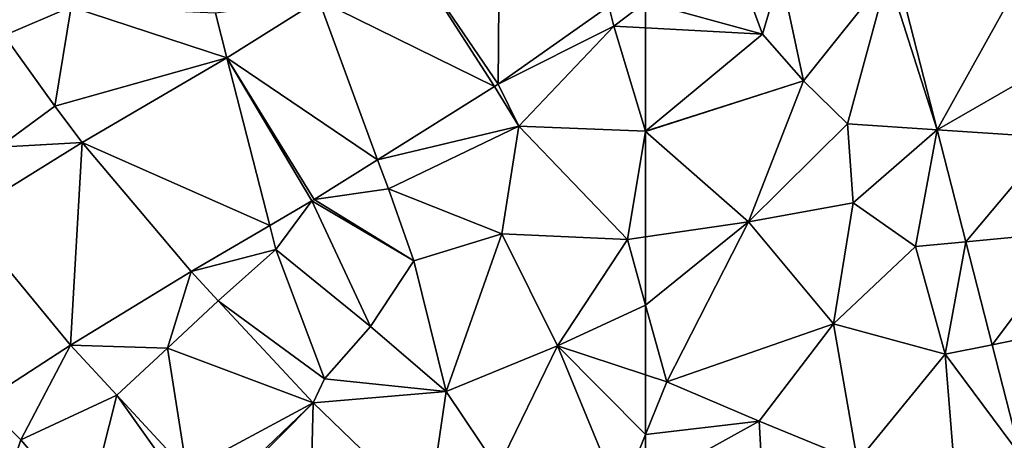
# Model space of a CAD drawing. Extents: x -1004 to 59, y -2000 to -920.
# Drawn here: x -909 to -856, y -1790 to -1767 of the extents above; entities that cross this region are included whole.
import ezdxf

# ---------------------------------------------------------------- set-up
doc = ezdxf.new("R2010")
doc.units = 0
doc.header["$MEASUREMENT"] = 0
doc.layers.add('Terraen', color=33, linetype='Continuous')
doc.layers.add('Terraen_vej', color=33, linetype='Continuous')

# ---------------------------------------------------------------- blocks, each defined once
blk = doc.blocks.new('1km_6223_572_Flyttet_X-573000m_Y-6225000m_ACAD_1_FMEBLOCK69')
at = {"layer": 'Terraen', "color": 9, "true_color": 0xbbbbbb}
for points in [[(-56.17, 44.26, 5.18), (-58.05, 49.35, 4.97), (-62.5, 45.996, 4.977)], [(-55.2, 47.58, 5.1), (-58.05, 49.35, 4.97), (-56.17, 44.26, 5.18)], [(-55.2, 47.58, 5.1), (-56.17, 44.26, 5.18), (-53.95, 41.74, 4.98)], [(-55.2, 47.58, 5.1), (-53.95, 41.74, 4.98), (-49.4, 47.46, 5.03)], [(-49.4, 47.46, 5.03), (-53.95, 41.74, 4.98), (-51.57, 39.42, 4.66)], [(-46.729, 39.094, 4.938), (-49.4, 47.46, 5.03), (-51.57, 39.42, 4.66)], [(-48.914, 47.621, 5.016), (-49.4, 47.46, 5.03), (-46.729, 39.094, 4.938)], [(-62.5, 44.606, 5.023), (-56.17, 44.26, 5.18), (-62.5, 45.996, 4.977)], [(-62.5, 39.018, 5.23), (-56.17, 44.26, 5.18), (-62.5, 44.606, 5.023)], [(-53.95, 41.74, 4.98), (-56.17, 44.26, 5.18), (-62.5, 39.018, 5.23)], [(-62.5, 39.001, 5.229), (-56.94, 34.12, 4.92), (-53.95, 41.74, 4.98)], [(-62.5, 39.001, 5.229), (-53.95, 41.74, 4.98), (-62.5, 39.013, 5.23)], [(-62.5, 39.013, 5.23), (-53.95, 41.74, 4.98), (-62.5, 39.018, 5.23)], [(-53.95, 41.74, 4.98), (-56.94, 34.12, 4.92), (-51.57, 39.42, 4.66)], [(-62.5, 39.001, 5.229), (-62.5, 33.304, 4.98), (-56.94, 34.12, 4.92)], [(-51.57, 39.42, 4.66), (-56.94, 34.12, 4.92), (-51.26, 35.15, 4.68)], [(-46.729, 39.094, 4.938), (-51.57, 39.42, 4.66), (-51.26, 35.15, 4.68)], [(-46.729, 39.094, 4.938), (-51.26, 35.15, 4.68), (-47.89, 32.78, 4.72)], [(-46.729, 39.094, 4.938), (-47.89, 32.78, 4.72), (-45.177, 33.034, 4.883)], [(-51.26, 35.15, 4.68), (-56.94, 34.12, 4.92), (-52.33, 28.6, 4.76)], [(-51.26, 35.15, 4.68), (-52.33, 28.6, 4.76), (-47.89, 32.78, 4.72)], [(-62.5, 33.304, 4.98), (-62.5, 29.605, 4.948), (-56.94, 34.12, 4.92)], [(-62.5, 29.605, 4.948), (-61.36, 25.47, 4.9), (-56.94, 34.12, 4.92)], [(-56.94, 34.12, 4.92), (-61.36, 25.47, 4.9), (-52.33, 28.6, 4.76)], [(-45.177, 33.034, 4.883), (-47.89, 32.78, 4.72), (-46.29, 26.95, 4.67)], [(-45.177, 33.034, 4.883), (-46.29, 26.95, 4.67), (-43.75, 27.468, 4.832)], [(-47.89, 32.78, 4.72), (-52.33, 28.6, 4.76), (-46.29, 26.95, 4.67)], [(-62.5, 29.605, 4.948), (-62.5, 25.844, 4.892), (-61.36, 25.47, 4.9)], [(-52.33, 28.6, 4.76), (-61.36, 25.47, 4.9), (-56.35, 23.33, 4.8)], [(-52.33, 28.6, 4.76), (-56.35, 23.33, 4.8), (-51.04, 21.15, 4.64)], [(-46.29, 26.95, 4.67), (-52.33, 28.6, 4.76), (-51.04, 21.15, 4.64)], [(-43.75, 27.468, 4.832), (-46.29, 26.95, 4.67), (-42.217, 21.483, 4.777)], [(-46.29, 26.95, 4.67), (-51.04, 21.15, 4.64), (-45.77, 20.48, 4.66)], [(-46.29, 26.95, 4.67), (-45.77, 20.48, 4.66), (-42.217, 21.483, 4.777)], [(-62.5, 25.844, 4.892), (-62.5, 22.613, 4.841), (-61.36, 25.47, 4.9)], [(-56.35, 23.33, 4.8), (-61.36, 25.47, 4.9), (-62.5, 22.613, 4.841)], [(-62.5, 19.936, 4.775), (-56.35, 23.33, 4.8), (-62.5, 22.613, 4.841)], [(-56.01, 17.26, 4.8), (-56.35, 23.33, 4.8), (-62.5, 19.936, 4.775)], [(-56.35, 23.33, 4.8), (-56.01, 17.26, 4.8), (-51.04, 21.15, 4.64)]]:
    blk.add_polyline3d(points, close=True, dxfattribs=at)
blk = doc.blocks.new('1km_6223_572_Flyttet_X-573000m_Y-6225000m_ACAD_1_FMEBLOCK79')
at = {"layer": 'Terraen_vej', "color": 251, "true_color": 0x555555}
for points in [[(54.526, 41.567, 5.014), (54.606, 52.62, 5.023), (49.451, 49.001, 5.034)], [(54.526, 41.567, 5.014), (60.518, 45.774, 4.994), (54.606, 52.62, 5.023)], [(44.813, 46.095, 5.015), (54.329, 41.436, 5.015), (49.451, 49.001, 5.034)], [(54.526, 41.567, 5.014), (49.451, 49.001, 5.034), (54.329, 41.436, 5.015)], [(39.838, 42.979, 4.994), (47.999, 37.472, 4.992), (44.813, 46.095, 5.015)], [(44.813, 46.095, 5.015), (47.999, 37.472, 4.992), (54.329, 41.436, 5.015)], [(27.51, 38.16, 5.059), (30.537, 40.373, 5.102), (27.796, 44.197, 5.177)], [(32.01, 38.397, 5.089), (42.16, 33.91, 4.997), (39.838, 42.979, 4.994)], [(39.838, 42.979, 4.994), (44.559, 35.316, 4.98), (47.999, 37.472, 4.992)], [(39.838, 42.979, 4.994), (44.444, 35.247, 4.981), (44.559, 35.316, 4.98)], [(39.838, 42.979, 4.994), (42.16, 33.91, 4.997), (44.444, 35.247, 4.981)], [(27.51, 38.16, 5.059), (32.01, 38.397, 5.089), (30.537, 40.373, 5.102)], [(25.612, 34.432, 5.024), (32.01, 38.397, 5.089), (27.51, 38.16, 5.059)], [(31.373, 27.441, 5.034), (32.01, 38.397, 5.089), (25.612, 34.432, 5.024)], [(31.373, 27.441, 5.034), (37.911, 31.422, 5.025), (32.01, 38.397, 5.089)], [(32.01, 38.397, 5.089), (37.911, 31.422, 5.025), (42.16, 33.91, 4.997)], [(31.373, 27.441, 5.034), (25.612, 34.432, 5.024), (26.621, 24.361, 5.049)], [(36.63, 27.29, 5.001), (37.911, 31.422, 5.025), (31.373, 27.441, 5.034)], [(36.63, 27.29, 5.001), (39.378, 29.841, 5.006), (37.911, 31.422, 5.025)], [(36.63, 27.29, 5.001), (44.506, 24.319, 4.853), (39.378, 29.841, 5.006)], [(33.881, 24.739, 4.996), (31.373, 27.441, 5.034), (33.881, 24.739, 4.996)], [(33.881, 24.739, 4.996), (36.63, 27.29, 5.001), (31.373, 27.441, 5.034)], [(36.63, 27.29, 5.001), (33.882, 24.738, 4.996), (37.677, 20.652, 4.934)], [(37.677, 20.652, 4.934), (44.506, 24.319, 4.853), (36.63, 27.29, 5.001)], [(39.082, 19.138, 4.912), (44.506, 24.319, 4.853), (37.677, 20.652, 4.934)], [(39.082, 19.138, 4.912), (39.229, 18.988, 4.913), (44.506, 24.319, 4.853)], [(39.229, 18.988, 4.913), (44.256, 14.15, 4.856), (44.506, 24.319, 4.853)], [(44.256, 14.15, 4.856), (50.729, 18.329, 4.792), (44.506, 24.319, 4.853)]]:
    blk.add_polyline3d(points, close=True, dxfattribs=at)
blk = doc.blocks.new('1km_6223_572_Flyttet_X-573000m_Y-6225000m_ACAD_1_FMEBLOCK99')
at = {"layer": 'Terraen_vej', "color": 251, "true_color": 0x555555}
for points in [[(-42.485, 46.706, 4.694), (-48.914, 47.621, 5.016), (-46.729, 39.094, 4.938)], [(-42.485, 46.706, 4.694), (-46.729, 39.094, 4.938), (-41.326, 42.183, 4.668)], [(-46.729, 39.094, 4.938), (-40.427, 38.67, 4.647), (-41.326, 42.183, 4.668)], [(-45.177, 33.034, 4.883), (-40.427, 38.67, 4.647), (-46.729, 39.094, 4.938)], [(-45.177, 33.034, 4.883), (-39.128, 33.601, 4.618), (-40.427, 38.67, 4.647)], [(-43.75, 27.468, 4.832), (-39.128, 33.601, 4.618), (-45.177, 33.034, 4.883)], [(-43.75, 27.468, 4.832), (-37.864, 28.668, 4.589), (-39.128, 33.601, 4.618)], [(-42.217, 21.483, 4.777), (-37.864, 28.668, 4.589), (-43.75, 27.468, 4.832)]]:
    blk.add_polyline3d(points, close=True, dxfattribs=at)
blk = doc.blocks.new('1km_6223_572_Flyttet_X-573000m_Y-6225000m_ACAD_1_FMEBLOCK122')
at = {"layer": 'Terraen', "color": 9, "true_color": 0xbbbbbb}
for points in [[(27.796, 44.197, 5.177), (31.42, 45.74, 5.13), (29.2, 50.68, 5.24)], [(39.838, 42.979, 4.994), (44.813, 46.095, 5.015), (39.22, 45.39, 4.99)], [(60.518, 45.774, 4.994), (60.78, 44.7, 4.98), (62.5, 45.996, 4.977)], [(62.5, 45.996, 4.977), (60.78, 44.7, 4.98), (62.5, 44.606, 5.023)], [(30.537, 40.373, 5.102), (31.42, 45.74, 5.13), (27.796, 44.197, 5.177)], [(30.537, 40.373, 5.102), (39.838, 42.979, 4.994), (31.42, 45.74, 5.13)], [(39.838, 42.979, 4.994), (39.22, 45.39, 4.99), (31.42, 45.74, 5.13)], [(54.526, 41.567, 5.014), (60.78, 44.7, 4.98), (60.518, 45.774, 4.994)], [(60.78, 44.7, 4.98), (54.526, 41.567, 5.014), (55.64, 39.29, 5.01)], [(60.78, 44.7, 4.98), (55.64, 39.29, 5.01), (62.49, 39.01, 5.23)], [(62.5, 39.018, 5.23), (62.5, 44.606, 5.023), (60.78, 44.7, 4.98)], [(62.5, 39.018, 5.23), (60.78, 44.7, 4.98), (62.49, 39.01, 5.23)], [(30.537, 40.373, 5.102), (32.01, 38.397, 5.089), (39.838, 42.979, 4.994)], [(54.329, 41.436, 5.015), (55.64, 39.29, 5.01), (54.526, 41.567, 5.014)], [(47.999, 37.472, 4.992), (55.64, 39.29, 5.01), (54.329, 41.436, 5.015)], [(55.64, 39.29, 5.01), (47.999, 37.472, 4.992), (48.58, 35.9, 4.94)], [(55.64, 39.29, 5.01), (48.58, 35.9, 4.94), (54.72, 33.46, 5.18)], [(55.64, 39.29, 5.01), (54.72, 33.46, 5.18), (61.52, 33.16, 4.99)], [(55.64, 39.29, 5.01), (61.52, 33.16, 4.99), (62.49, 39.01, 5.23)], [(62.5, 39.001, 5.229), (62.49, 39.01, 5.23), (61.52, 33.16, 4.99)], [(62.5, 39.001, 5.229), (61.52, 33.16, 4.99), (62.5, 33.304, 4.98)], [(62.5, 39.013, 5.23), (62.5, 39.018, 5.23), (62.49, 39.01, 5.23)], [(62.5, 39.001, 5.229), (62.5, 39.013, 5.23), (62.49, 39.01, 5.23)], [(44.559, 35.316, 4.98), (48.58, 35.9, 4.94), (47.999, 37.472, 4.992)], [(48.58, 35.9, 4.94), (44.559, 35.316, 4.98), (49.96, 32.01, 5.11)], [(54.72, 33.46, 5.18), (48.58, 35.9, 4.94), (49.96, 32.01, 5.11)], [(42.16, 33.91, 4.997), (42.49, 32.62, 5.01), (44.444, 35.247, 4.981)], [(42.49, 32.62, 5.01), (47.61, 28.45, 5.03), (44.444, 35.247, 4.981)], [(44.444, 35.247, 4.981), (49.96, 32.01, 5.11), (44.559, 35.316, 4.98)], [(49.96, 32.01, 5.11), (44.444, 35.247, 4.981), (47.61, 28.45, 5.03)], [(42.16, 33.91, 4.997), (37.911, 31.422, 5.025), (42.49, 32.62, 5.01)], [(54.72, 33.46, 5.18), (49.96, 32.01, 5.11), (51.7, 24.94, 5.02)], [(54.72, 33.46, 5.18), (51.7, 24.94, 5.02), (57.73, 27.41, 4.86)], [(54.72, 33.46, 5.18), (57.73, 27.41, 4.86), (61.52, 33.16, 4.99)], [(62.5, 29.605, 4.948), (61.52, 33.16, 4.99), (57.73, 27.41, 4.86)], [(62.5, 33.304, 4.98), (61.52, 33.16, 4.99), (62.5, 29.605, 4.948)], [(39.378, 29.841, 5.006), (42.49, 32.62, 5.01), (37.911, 31.422, 5.025)], [(42.49, 32.62, 5.01), (39.378, 29.841, 5.006), (45.13, 25.63, 4.84)], [(42.49, 32.62, 5.01), (45.13, 25.63, 4.84), (47.61, 28.45, 5.03)], [(49.96, 32.01, 5.11), (47.61, 28.45, 5.03), (51.7, 24.94, 5.02)], [(44.506, 24.319, 4.853), (45.13, 25.63, 4.84), (39.378, 29.841, 5.006)], [(62.5, 29.605, 4.948), (57.73, 27.41, 4.86), (62.5, 25.844, 4.892)], [(51.7, 24.94, 5.02), (47.61, 28.45, 5.03), (45.13, 25.63, 4.84)], [(31.373, 27.441, 5.034), (26.621, 24.361, 5.049), (28.69, 22.32, 5.02)], [(31.373, 27.441, 5.034), (28.69, 22.32, 5.02), (33.881, 24.739, 4.996)], [(33.881, 24.739, 4.996), (33.882, 24.738, 4.996), (36.63, 27.29, 5.001)], [(57.73, 27.41, 4.86), (51.7, 24.94, 5.02), (54.51, 20.77, 4.84)], [(57.73, 27.41, 4.86), (54.51, 20.77, 4.84), (61.13, 19.18, 4.77)], [(62.5, 25.844, 4.892), (57.73, 27.41, 4.86), (62.5, 22.613, 4.841)], [(57.73, 27.41, 4.86), (61.13, 19.18, 4.77), (62.5, 22.613, 4.841)], [(51.7, 24.94, 5.02), (45.13, 25.63, 4.84), (44.506, 24.319, 4.853)], [(28.69, 22.32, 5.02), (33.882, 24.738, 4.996), (33.881, 24.739, 4.996)], [(33.882, 24.738, 4.996), (28.69, 22.32, 5.02), (32.22, 18.18, 5.23)], [(33.882, 24.738, 4.996), (32.22, 18.18, 5.23), (37.04, 20.31, 4.9)], [(33.882, 24.738, 4.996), (33.881, 24.739, 4.996), (33.881, 24.739, 4.996)], [(33.882, 24.738, 4.996), (37.04, 20.31, 4.9), (37.677, 20.652, 4.934)], [(50.729, 18.329, 4.792), (51.7, 24.94, 5.02), (44.506, 24.319, 4.853)], [(51.7, 24.94, 5.02), (50.729, 18.329, 4.792), (54.51, 20.77, 4.84)], [(26.621, 24.361, 5.049), (27.06, 17.49, 5.3), (28.69, 22.32, 5.02)], [(62.5, 19.936, 4.775), (62.5, 22.613, 4.841), (61.13, 19.18, 4.77)], [(28.69, 22.32, 5.02), (27.06, 17.49, 5.3), (32.22, 18.18, 5.23)]]:
    blk.add_polyline3d(points, close=True, dxfattribs=at)

msp = doc.modelspace()

# ---------------------------------------------------------------- block references
at = {"layer": 'Terraen', "color": 9, "true_color": 0xbbbbbb}
for name, p in [('1km_6223_572_Flyttet_X-573000m_Y-6225000m_ACAD_1_FMEBLOCK122', (-937.5, -1812.5)), ('1km_6223_572_Flyttet_X-573000m_Y-6225000m_ACAD_1_FMEBLOCK69', (-812.5, -1812.5))]:
    msp.add_blockref(name, p, dxfattribs=at)
at = {"layer": 'Terraen_vej', "color": 251, "true_color": 0x555555}
for name, p in [('1km_6223_572_Flyttet_X-573000m_Y-6225000m_ACAD_1_FMEBLOCK79', (-937.5, -1812.5)), ('1km_6223_572_Flyttet_X-573000m_Y-6225000m_ACAD_1_FMEBLOCK99', (-812.5, -1812.5))]:
    msp.add_blockref(name, p, dxfattribs=at)

doc.saveas('drawing.dxf')
